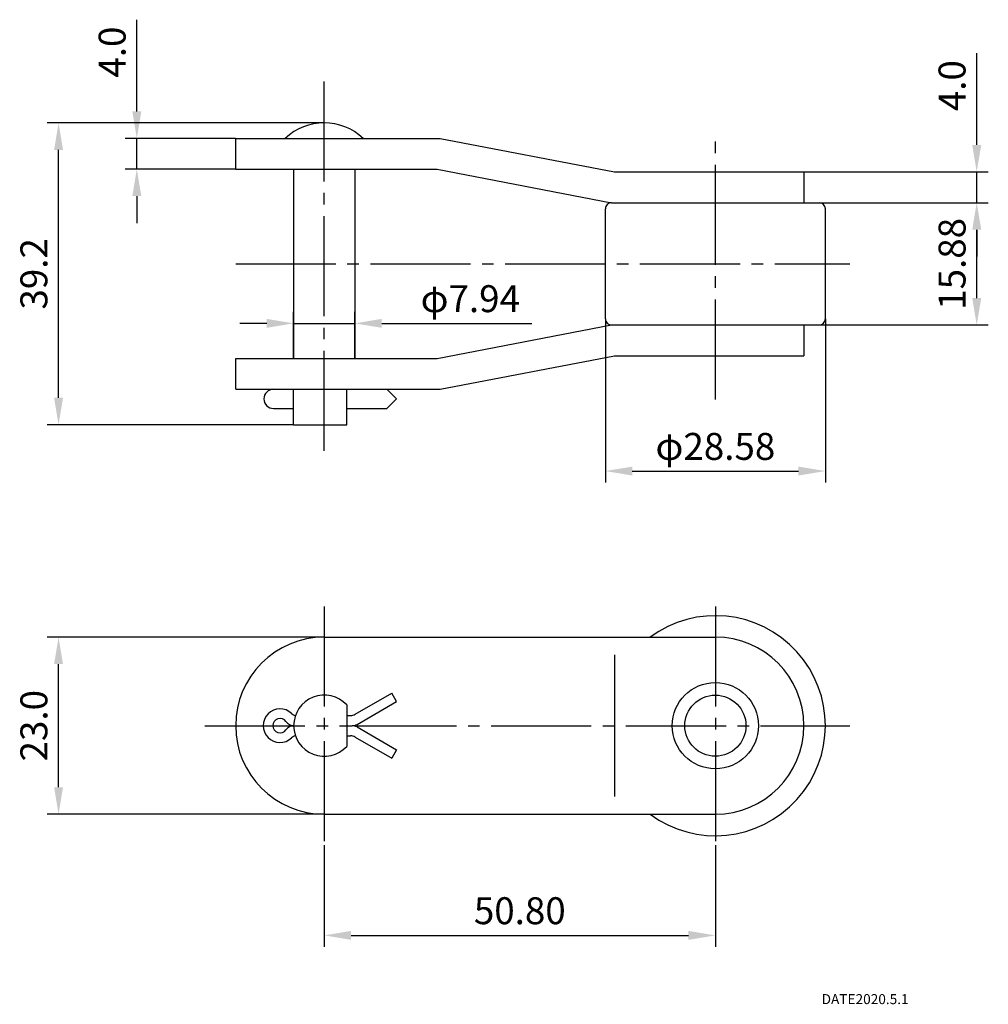
# Model space of a CAD drawing. Extents: x -53 to 73, y -78 to 50.
import ezdxf

# ---------------------------------------------------------------- set-up
doc = ezdxf.new("R2010")
doc.units = 0
doc.linetypes.add('CENTER', pattern=[17.5, 13, -1.5, 1.5, -1.5])
doc.layers.get('0').update_dxf_attribs({"linetype": 'CONTINUOUS'})
doc.layers.get('DEFPOINTS').update_dxf_attribs({"linetype": 'CONTINUOUS'})
doc.styles.get("Standard").update_dxf_attribs({"font": 'txt.shx', "bigfont": 'bigfont.shx'})
doc.dimstyles.new('ISO-25', dxfattribs={"dimtxt": 3.5, "dimasz": 3.5, "dimexe": 1.5, "dimexo": 0, "dimgap": 1, "dimtad": 1, "dimtxsty": 'STANDARD', "dimcen": 2.5, "dimclrd": 1, "dimclre": 1, "dimclrt": 1, "dimazin": 3, "dimtfac": 1, "dimtmove": 0, "dimatfit": 3})

# ---------------------------------------------------------------- blocks, each defined once
blk = doc.blocks.new('*D0')
at = {"color": 1}
for p, q in [((-17.66, 6.03), (-17.66, 12.09)), ((-9.72, 6.03), (-9.72, 12.09)), ((-21.16, 10.59), (-24.66, 10.59)), ((-17.66, 10.59), (-9.72, 10.59)), ((-6.22, 10.59), (13.28, 10.59))]:
    blk.add_line(p, q, dxfattribs=at)
for points in [[(-21.16, 11.17), (-21.16, 10.01), (-17.66, 10.59)], [(-6.22, 11.17), (-6.22, 10.01), (-9.72, 10.59)]]:
    blk.add_solid(points, dxfattribs=at)
at = {"layer": 'DEFPOINTS', "color": 0}
for p in [(-17.66, 10.59), (-17.66, 6.03), (-9.72, 6.03)]:
    blk.add_point(p, dxfattribs=at)
at = {"color": 1, "insert": (5.28, 13.34), "char_height": 3.5, "attachment_point": 5}
blk.add_mtext('φ7.94', dxfattribs=at)
blk = doc.blocks.new('*D1')
at = {"color": 1}
for p, q in [((-38.03, 38.12), (-38.03, 50.04)), ((-25.19, 34.62), (-39.53, 34.62)), ((-38.03, 30.62), (-38.03, 34.62)), ((-25.19, 30.62), (-39.53, 30.62)), ((-38.03, 27.12), (-38.03, 23.62))]:
    blk.add_line(p, q, dxfattribs=at)
for points in [[(-38.61, 38.12), (-37.44, 38.12), (-38.03, 34.62)], [(-38.61, 27.12), (-37.44, 27.12), (-38.03, 30.62)]]:
    blk.add_solid(points, dxfattribs=at)
at = {"layer": 'DEFPOINTS', "color": 0}
for p in [(-38.03, 34.62), (-25.19, 34.62), (-25.19, 30.62)]:
    blk.add_point(p, dxfattribs=at)
at = {"color": 1, "insert": (-40.78, 45.83), "char_height": 3.5, "attachment_point": 5, "rotation": 90}
blk.add_mtext('4.0', dxfattribs=at)
blk = doc.blocks.new('*D2')
at = {"color": 1}
for p, q in [((-13.69, 36.62), (-49.69, 36.62)), ((-48.19, 0.92), (-48.19, 33.12)), ((-17.66, -2.58), (-49.69, -2.58))]:
    blk.add_line(p, q, dxfattribs=at)
for points in [[(-48.77, 33.12), (-47.61, 33.12), (-48.19, 36.62)], [(-48.77, 0.92), (-47.61, 0.92), (-48.19, -2.58)]]:
    blk.add_solid(points, dxfattribs=at)
at = {"layer": 'DEFPOINTS', "color": 0}
for p in [(-48.19, 36.62), (-13.69, 36.62), (-17.66, -2.58)]:
    blk.add_point(p, dxfattribs=at)
at = {"color": 1, "insert": (-50.94, 17.02), "char_height": 3.5, "attachment_point": 5, "rotation": 90}
blk.add_mtext('39.2', dxfattribs=at)
blk = doc.blocks.new('*D3')
at = {"color": 1}
for p, q in [((22.82, 11.18), (22.82, -10.1)), ((51.4, 11.18), (51.4, -10.1)), ((26.32, -8.6), (47.9, -8.6))]:
    blk.add_line(p, q, dxfattribs=at)
for points in [[(26.32, -8.02), (26.32, -9.18), (22.82, -8.6)], [(47.9, -8.02), (47.9, -9.18), (51.4, -8.6)]]:
    blk.add_solid(points, dxfattribs=at)
at = {"layer": 'DEFPOINTS', "color": 0}
for p in [(22.82, 11.18), (51.4, 11.18), (51.4, -8.6)]:
    blk.add_point(p, dxfattribs=at)
at = {"color": 1, "insert": (37.11, -5.85), "char_height": 3.5, "attachment_point": 5}
blk.add_mtext('φ28.58', dxfattribs=at)
blk = doc.blocks.new('*D4')
at = {"color": 1}
for p, q in [((50.6, 26.26), (72.55, 26.26)), ((71.05, 13.88), (71.05, 22.76)), ((50.6, 10.38), (72.55, 10.38))]:
    blk.add_line(p, q, dxfattribs=at)
for points in [[(70.47, 22.76), (71.64, 22.76), (71.05, 26.26)], [(70.47, 13.88), (71.64, 13.88), (71.05, 10.38)]]:
    blk.add_solid(points, dxfattribs=at)
at = {"layer": 'DEFPOINTS', "color": 0}
for p in [(50.6, 26.26), (71.05, 26.26), (50.6, 10.38)]:
    blk.add_point(p, dxfattribs=at)
at = {"color": 1, "insert": (68.3, 18.32), "char_height": 3.5, "attachment_point": 5, "rotation": 90}
blk.add_mtext('15.88', dxfattribs=at)
blk = doc.blocks.new('*D5')
at = {"color": 1}
for p, q in [((71.05, 33.76), (71.05, 45.68)), ((48.61, 30.26), (72.55, 30.26)), ((71.05, 26.26), (71.05, 30.26)), ((50.6, 26.26), (72.55, 26.26)), ((71.05, 22.76), (71.05, 19.26))]:
    blk.add_line(p, q, dxfattribs=at)
for points in [[(70.47, 33.76), (71.64, 33.76), (71.05, 30.26)], [(70.47, 22.76), (71.64, 22.76), (71.05, 26.26)]]:
    blk.add_solid(points, dxfattribs=at)
at = {"layer": 'DEFPOINTS', "color": 0}
for p in [(48.61, 30.26), (71.05, 30.26), (50.6, 26.26)]:
    blk.add_point(p, dxfattribs=at)
at = {"color": 1, "insert": (68.3, 41.47), "char_height": 3.5, "attachment_point": 5, "rotation": 90}
blk.add_mtext('4.0', dxfattribs=at)
blk = doc.blocks.new('*D6')
at = {"color": 1}
for p, q in [((-13.69, -57.18), (-13.69, -70.42)), ((37.11, -57.18), (37.11, -70.42)), ((-10.19, -68.92), (33.61, -68.92))]:
    blk.add_line(p, q, dxfattribs=at)
for points in [[(-10.19, -68.34), (-10.19, -69.5), (-13.69, -68.92)], [(33.61, -68.34), (33.61, -69.5), (37.11, -68.92)]]:
    blk.add_solid(points, dxfattribs=at)
at = {"layer": 'DEFPOINTS', "color": 0}
for p in [(-13.69, -57.18), (37.11, -57.18), (37.11, -68.92)]:
    blk.add_point(p, dxfattribs=at)
at = {"color": 1, "insert": (11.71, -66.17), "char_height": 3.5, "attachment_point": 5}
blk.add_mtext('50.80', dxfattribs=at)
blk = doc.blocks.new('*D8')
at = {"color": 1}
for p, q in [((-13.69, -30.18), (-49.69, -30.18)), ((-48.19, -49.68), (-48.19, -33.68)), ((-13.69, -53.18), (-49.69, -53.18))]:
    blk.add_line(p, q, dxfattribs=at)
for points in [[(-48.77, -33.68), (-47.61, -33.68), (-48.19, -30.18)], [(-48.77, -49.68), (-47.61, -49.68), (-48.19, -53.18)]]:
    blk.add_solid(points, dxfattribs=at)
at = {"layer": 'DEFPOINTS', "color": 0}
for p in [(-48.19, -30.18), (-13.69, -30.18), (-13.69, -53.18)]:
    blk.add_point(p, dxfattribs=at)
at = {"color": 1, "insert": (-50.94, -41.68), "char_height": 3.5, "attachment_point": 5, "rotation": 90}
blk.add_mtext('23.0', dxfattribs=at)

msp = doc.modelspace()

# ---------------------------------------------------------------- linework, layer by layer
at = {"color": 6, "linetype": 'CENTER'}
for p, q in [((-13.689, -5.973), (-13.689, 42.617)), ((37.111, 0.703), (37.111, 35.239)), ((-25.189, 18.322), (54.564, 18.322)), ((-13.689, -26.178), (-13.689, -57.178)), ((37.111, -26.178), (37.111, -57.178)), ((-29.189, -41.678), (-10.768, -41.678)), ((-9.509, -41.678), (54.564, -41.678))]:
    msp.add_line(p, q, dxfattribs=at)
at = {"color": 7, "linetype": 'CONTINUOUS'}
for p, q in [((-25.189, 30.622), (-25.189, 34.622)), ((-25.189, 34.622), (1.381, 34.622)), ((1.381, 34.617), (23.993, 30.262)), ((-25.189, 30.622), (0.999, 30.622)), ((-17.659, 30.622), (-17.659, 6.027)), ((-9.719, 30.622), (-9.719, 6.027)), ((0.999, 30.617), (23.611, 26.262)), ((23.993, 30.262), (48.611, 30.262)), ((48.611, 30.262), (48.611, 26.262)), ((23.621, 26.262), (50.601, 26.262)), ((22.821, 11.182), (22.821, 25.462)), ((51.401, 11.182), (51.401, 25.462)), ((0.999, 6.027), (23.611, 10.382)), ((23.621, 10.382), (50.601, 10.382)), ((48.611, 10.382), (48.611, 6.382)), ((-25.189, 6.022), (0.999, 6.022)), ((-25.189, 2.022), (-25.189, 6.022)), ((1.381, 2.027), (23.993, 6.382)), ((23.993, 6.382), (48.611, 6.382)), ((-25.189, 2.022), (1.381, 2.022)), ((-17.659, -2.578), (-17.659, 2.027)), ((-10.768, -2.578), (-10.768, 2.027)), ((-4.294, 0.774), (-5.542, 2.022)), ((-5.542, -0.474), (-4.294, 0.774)), ((-20.276, -0.474), (-17.659, -0.474)), ((-10.768, -0.474), (-5.542, -0.474)), ((-17.659, -2.578), (-10.768, -2.578)), ((-13.689, -30.178), (37.111, -30.178)), ((23.993, -32.478), (23.993, -50.878)), ((-9.653, -40.199), (-4.919, -37.466)), ((-4.295, -38.547), (-4.919, -37.466)), ((-10.768, -38.99), (-10.768, -44.367)), ((-9.429, -41.511), (-4.295, -38.547)), ((-10.768, -40.366), (-10.277, -40.366)), ((-10.768, -41.678), (-10.052, -41.678)), ((-9.429, -41.846), (-4.295, -44.81)), ((-10.768, -42.991), (-10.277, -42.991)), ((-9.653, -43.158), (-4.919, -45.891)), ((-4.295, -44.81), (-4.919, -45.891)), ((-13.689, -53.178), (37.111, -53.178))]:
    msp.add_line(p, q, dxfattribs=at)
for radius in [5.6, 3.97]:
    msp.add_circle((37.111, -41.678), radius, dxfattribs=at)
for centre, radius, start, end in [((-13.689, 29.218), 7.404, 46.81955, 133.18045), ((23.621, 25.462), 0.8, 90, 180.00001), ((50.601, 25.462), 0.8, 0, 90), ((23.621, 11.182), 0.8, 179.99999, 270), ((50.601, 11.182), 0.8, 270, 0), ((-20.276, 0.774), 1.248, 90, 270), ((37.111, -41.678), 14.29, 233.58694, 126.41306), ((-13.689, -41.678), 11.5, 90, 270), ((37.111, -41.678), 11.5, 270, 90), ((-13.689, -41.678), 3.97, 42.62268, 317.37733), ((-19.422, -41.678), 2.184, 46.65824, 313.34176), ((-19.422, -41.678), 0.936, 34.85432, 325.14566), ((-17.066, -39.183), 1.248, 226.65825, 252.64224), ((-10.277, -39.118), 1.248, 270, 300), ((-17.63, -40.431), 1.248, 214.85433, 270), ((-17.63, -42.926), 1.248, 90, 145.14567), ((-10.053, -40.431), 1.248, 269.93374, 300), ((-10.053, -42.926), 1.248, 60, 89.93374), ((-17.066, -44.174), 1.248, 107.35776, 133.34175), ((-10.277, -44.239), 1.248, 60, 90)]:
    msp.add_arc(centre, radius, start, end, dxfattribs=at)

# ---------------------------------------------------------------- texts
msp.add_text('DATE2020.5.1', height=1.3).set_placement((50.91, -77.851))

# ---------------------------------------------------------------- dimensions: what is measured, and where the dimension line sits
for base, p1, p2, picture, middle in [((-38.026, 34.622), (-25.189, 30.622), (-25.189, 34.622), '*D1', (-40.776, 45.83)), ((71.054, 30.262), (50.601, 26.262), (48.611, 30.262), '*D5', (68.304, 41.47)), ((-48.19, -30.178), (-13.689, -53.178), (-13.689, -30.178), '*D8', (-50.94, -41.678))]:
    dim = msp.add_linear_dim(base=base, p1=p1, p2=p2, angle=90, dimstyle='ISO-25', override={"dimdec": 1, "dimzin": 0})
    dim.commit()
    dim.dimension.update_dxf_attribs({"geometry": picture, "text_midpoint": middle})
for base, p1, p2, picture, middle in [((-48.19, 36.622), (-17.659, -2.578), (-13.689, 36.622), '*D2', (-50.94, 17.022)), ((71.054, 26.262), (50.601, 10.382), (50.601, 26.262), '*D4', (68.304, 18.322))]:
    dim = msp.add_linear_dim(base=base, p1=p1, p2=p2, angle=90, dimstyle='ISO-25')
    dim.commit()
    dim.dimension.update_dxf_attribs({"geometry": picture, "text_midpoint": middle})
for base, p1, p2, picture, middle in [((-17.659, 10.591), (-9.719, 6.027), (-17.659, 6.027), '*D0', (5.281, 10.591)), ((51.401, -8.601), (22.821, 11.182), (51.401, 11.182), '*D3', (37.111, -8.601))]:
    dim = msp.add_linear_dim(base=base, p1=p1, p2=p2, text='φ<>', dimstyle='ISO-25')
    dim.commit()
    dim.dimension.update_dxf_attribs({"geometry": picture, "text_midpoint": middle, "dimtype": 160})
dim = msp.add_linear_dim(base=(37.111, -68.92), p1=(-13.689, -57.178), p2=(37.111, -57.178), dimstyle='ISO-25', override={"dimzin": 0})
dim.commit()
dim.dimension.update_dxf_attribs({"geometry": '*D6', "text_midpoint": (11.711, -66.17)})

doc.saveas('drawing.dxf')
